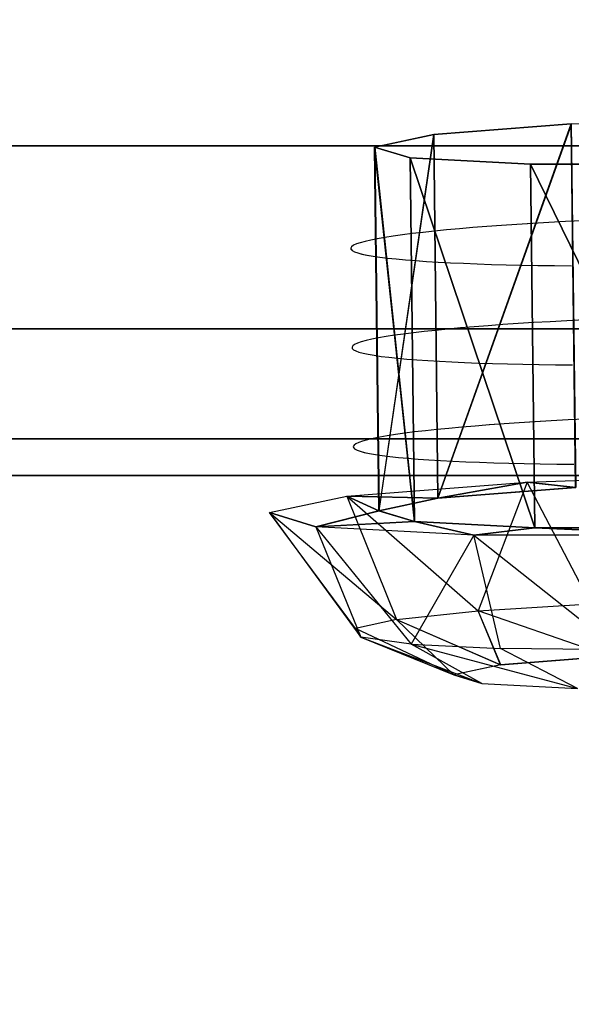
# Model space of a CAD drawing. Units: millimetres. Extents: x -1077 to 5851, y -2754 to 2069.
# Drawn here: x 1537 to 1547, y -674 to -656 of the extents above; entities that cross this region are included whole.
import ezdxf

# ---------------------------------------------------------------- set-up
doc = ezdxf.new("R2010")
doc.units = ezdxf.units.MM
doc.header["$MEASUREMENT"] = 0
doc.layers.add('Слой1', color=7, linetype='Continuous', lineweight=25)
doc.styles.get("Standard").update_dxf_attribs({"font": 'ariali.ttf', "height": 150})
doc.dimstyles.new('Стиль 150', dxfattribs={"dimtxt": 150, "dimasz": 150, "dimexe": 50, "dimexo": 0, "dimgap": 50, "dimtad": 1, "dimdec": 0, "dimdsep": 32, "dimtxsty": 'Standard', "dimcen": 150, "dimclrd": 256, "dimclre": 256, "dimadec": 0, "dimazin": 0, "dimtfac": 1, "dimtdec": 0, "dimtmove": 0, "dimatfit": 3, "dimfxl": 0, "dimlwd": -1, "dimarcsym": 0})

# ---------------------------------------------------------------- blocks, each defined once
blk = doc.blocks.new('*D3')
at = {"lineweight": -2}
for p, q in [((592.132, -397.782), (592.132, -1272.673)), ((3691.743, -458.15), (3691.743, -1272.673))]:
    blk.add_line(p, q, dxfattribs=at)
blk.add_line((742.132, -1222.673), (3541.743, -1222.673))
for points in [[(742.132, -1197.673), (742.132, -1247.673), (592.132, -1222.673)], [(3541.743, -1197.673), (3541.743, -1247.673), (3691.743, -1222.673)]]:
    blk.add_solid(points)
at = {"layer": 'Defpoints', "color": 0}
for p in [(592.132, -397.782), (3691.743, -458.15), (3691.743, -1222.673)]:
    blk.add_point(p, dxfattribs=at)
at = {"color": 0, "insert": (2141.938, -1096.087), "char_height": 150, "attachment_point": 5}
blk.add_mtext('3100', dxfattribs=at)

msp = doc.modelspace()

# ---------------------------------------------------------------- linework, layer by layer
at = {"layer": 'Слой1', "color": 7, "linetype": 'Continuous', "lineweight": 25}
for p, q in [((1544.231, -658.025), (1546.794, -657.824)), ((1546.794, -657.824), (1544.231, -658.025)), ((1544.231, -658.025), (1546.794, -657.824)), ((1546.794, -657.824), (1544.231, -658.025)), ((1544.231, -658.025), (1546.794, -657.824)), ((1546.794, -657.824), (1544.231, -658.025)), ((1546.796, -657.823), (1544.311, -664.793)), ((1544.311, -664.793), (1546.794, -657.824)), ((1544.311, -664.793), (1546.794, -657.824)), ((1546.795, -657.824), (1544.311, -664.793)), ((1544.311, -664.793), (1546.794, -657.824)), ((1546.795, -657.824), (1544.311, -664.793)), ((1546.794, -657.824), (1550.136, -657.708)), ((1546.794, -657.824), (1550.136, -657.708)), ((1546.794, -657.824), (1550.136, -657.708)), ((1546.876, -664.592), (1546.794, -657.824)), ((1546.794, -657.824), (1546.876, -664.592)), ((1546.875, -664.592), (1546.794, -657.824)), ((1546.794, -657.824), (1546.875, -664.592)), ((1546.875, -664.592), (1546.794, -657.824)), ((1546.794, -657.824), (1546.875, -664.592)), ((1543.131, -658.257), (1544.231, -658.025)), ((1543.131, -658.257), (1544.231, -658.025)), ((1543.131, -658.257), (1544.231, -658.025)), ((1544.231, -658.025), (1543.132, -658.257)), ((1544.231, -658.025), (1543.132, -658.257)), ((1544.231, -658.025), (1543.132, -658.257)), ((1544.231, -658.025), (1543.211, -665.026)), ((1544.231, -658.025), (1543.212, -665.026)), ((1544.231, -658.025), (1543.212, -665.026)), ((1543.213, -665.026), (1544.231, -658.025)), ((1543.213, -665.026), (1544.231, -658.025)), ((1543.213, -665.026), (1544.231, -658.025)), ((1544.311, -664.793), (1544.231, -658.025)), ((1544.231, -658.025), (1544.311, -664.793)), ((1544.311, -664.793), (1544.231, -658.025)), ((1544.231, -658.025), (1544.311, -664.793)), ((1544.311, -664.793), (1544.231, -658.025)), ((1544.231, -658.025), (1544.311, -664.793)), ((1544.311, -664.793), (1544.231, -658.025)), ((1544.231, -658.025), (1544.311, -664.793)), ((1544.311, -664.793), (1544.231, -658.025)), ((1544.231, -658.025), (1544.311, -664.793)), ((1544.311, -664.793), (1544.231, -658.025)), ((1544.231, -658.025), (1544.311, -664.793)), ((1576.626, -658.234), (1522.932, -658.234)), ((1522.932, -658.234), (1576.626, -658.234)), ((1522.932, -658.234), (1576.626, -658.234)), ((1576.626, -658.234), (1522.932, -658.234)), ((1543.212, -665.026), (1543.131, -658.257)), ((1543.793, -658.46), (1543.131, -658.257)), ((1543.131, -658.257), (1543.212, -665.026)), ((1543.872, -665.228), (1543.131, -658.257)), ((1543.131, -658.257), (1543.793, -658.459)), ((1543.211, -665.026), (1543.131, -658.257)), ((1543.793, -658.46), (1543.131, -658.257)), ((1543.131, -658.257), (1543.211, -665.026)), ((1543.872, -665.228), (1543.131, -658.257)), ((1543.131, -658.257), (1543.793, -658.459)), ((1543.211, -665.026), (1543.131, -658.257)), ((1543.793, -658.46), (1543.131, -658.257)), ((1543.131, -658.257), (1543.211, -665.026)), ((1543.872, -665.228), (1543.131, -658.257)), ((1543.131, -658.257), (1543.793, -658.459)), ((1543.132, -658.257), (1543.872, -665.228)), ((1543.213, -665.026), (1543.132, -658.257)), ((1543.132, -658.257), (1543.213, -665.026)), ((1543.132, -658.257), (1543.872, -665.228)), ((1543.213, -665.026), (1543.132, -658.257)), ((1543.132, -658.257), (1543.213, -665.026)), ((1543.132, -658.257), (1543.872, -665.228)), ((1543.213, -665.026), (1543.132, -658.257)), ((1543.132, -658.257), (1543.213, -665.026)), ((1546.116, -665.345), (1543.793, -658.459)), ((1543.793, -658.459), (1546.037, -658.577)), ((1543.793, -658.459), (1543.872, -665.228)), ((1546.116, -665.345), (1543.793, -658.459)), ((1543.793, -658.459), (1546.037, -658.577)), ((1543.793, -658.459), (1543.872, -665.228)), ((1546.116, -665.345), (1543.793, -658.459)), ((1543.793, -658.459), (1546.037, -658.577)), ((1543.793, -658.459), (1543.872, -665.228)), ((1543.872, -665.228), (1543.793, -658.46)), ((1546.036, -658.577), (1543.793, -658.46)), ((1543.793, -658.46), (1543.872, -665.228)), ((1543.793, -658.46), (1546.115, -665.345)), ((1543.872, -665.228), (1543.793, -658.46)), ((1543.872, -665.228), (1543.793, -658.46)), ((1546.036, -658.577), (1543.793, -658.46)), ((1543.793, -658.46), (1543.872, -665.228)), ((1543.793, -658.46), (1546.114, -665.345)), ((1543.872, -665.228), (1543.793, -658.46)), ((1543.872, -665.228), (1543.793, -658.46)), ((1546.036, -658.577), (1543.793, -658.46)), ((1543.793, -658.46), (1543.872, -665.228)), ((1543.793, -658.46), (1546.115, -665.345)), ((1543.872, -665.228), (1543.793, -658.46)), ((1546.115, -665.345), (1546.036, -658.577)), ((1549.259, -658.578), (1546.036, -658.577)), ((1546.036, -658.577), (1546.115, -665.345)), ((1546.114, -665.345), (1546.036, -658.577)), ((1549.258, -658.578), (1546.036, -658.577)), ((1546.036, -658.577), (1546.114, -665.345)), ((1546.115, -665.345), (1546.036, -658.577)), ((1549.259, -658.578), (1546.036, -658.577)), ((1546.036, -658.577), (1546.115, -665.345)), ((1549.339, -665.346), (1546.037, -658.577)), ((1546.037, -658.577), (1549.259, -658.578)), ((1546.037, -658.577), (1549.339, -665.346)), ((1546.116, -665.345), (1546.037, -658.577)), ((1546.037, -658.577), (1546.116, -665.345)), ((1549.339, -665.346), (1546.037, -658.577)), ((1546.037, -658.577), (1549.258, -658.578)), ((1546.037, -658.577), (1549.338, -665.346)), ((1546.116, -665.345), (1546.037, -658.577)), ((1546.037, -658.577), (1546.116, -665.345)), ((1549.339, -665.346), (1546.037, -658.577)), ((1546.037, -658.577), (1549.259, -658.578)), ((1546.037, -658.577), (1549.339, -665.346)), ((1546.116, -665.345), (1546.037, -658.577)), ((1546.037, -658.577), (1546.116, -665.345)), ((1545.78, -659.697), (1545.496, -659.716)), ((1545.779, -659.697), (1545.496, -659.716)), ((1545.78, -659.697), (1545.496, -659.716)), ((1546.074, -659.679), (1545.779, -659.697)), ((1546.075, -659.679), (1545.78, -659.697)), ((1546.074, -659.679), (1545.78, -659.697)), ((1546.376, -659.661), (1546.074, -659.679)), ((1546.376, -659.661), (1546.074, -659.679)), ((1546.377, -659.661), (1546.075, -659.679)), ((1546.689, -659.644), (1546.376, -659.661)), ((1546.689, -659.644), (1546.376, -659.661)), ((1546.689, -659.644), (1546.377, -659.661)), ((1547.01, -659.627), (1546.689, -659.644)), ((1547.009, -659.627), (1546.689, -659.644)), ((1547.01, -659.627), (1546.689, -659.644)), ((1543.832, -659.868), (1543.648, -659.891)), ((1543.832, -659.868), (1543.648, -659.891)), ((1543.832, -659.868), (1543.648, -659.891)), ((1544.033, -659.845), (1543.832, -659.868)), ((1544.032, -659.845), (1543.832, -659.868)), ((1544.033, -659.845), (1543.832, -659.868)), ((1544.245, -659.822), (1544.032, -659.845)), ((1544.246, -659.822), (1544.033, -659.845)), ((1544.245, -659.822), (1544.033, -659.845)), ((1544.47, -659.8), (1544.245, -659.822)), ((1544.471, -659.8), (1544.245, -659.822)), ((1544.471, -659.8), (1544.246, -659.822)), ((1544.709, -659.778), (1544.47, -659.8)), ((1544.709, -659.778), (1544.471, -659.8)), ((1544.709, -659.778), (1544.471, -659.8)), ((1544.961, -659.757), (1544.709, -659.778)), ((1544.96, -659.757), (1544.709, -659.778)), ((1544.961, -659.757), (1544.709, -659.778)), ((1545.222, -659.736), (1544.96, -659.757)), ((1545.222, -659.736), (1544.961, -659.757)), ((1545.222, -659.736), (1544.961, -659.757)), ((1545.496, -659.716), (1545.222, -659.736)), ((1545.496, -659.716), (1545.222, -659.736)), ((1545.496, -659.716), (1545.222, -659.736)), ((1542.791, -660.061), (1542.737, -660.086)), ((1542.791, -660.061), (1542.737, -660.086)), ((1542.791, -660.061), (1542.738, -660.086)), ((1542.862, -660.037), (1542.791, -660.061)), ((1542.861, -660.037), (1542.791, -660.061)), ((1542.861, -660.037), (1542.791, -660.061)), ((1542.952, -660.012), (1542.861, -660.037)), ((1542.952, -660.012), (1542.861, -660.037)), ((1542.952, -660.012), (1542.862, -660.037)), ((1543.058, -659.987), (1542.952, -660.012)), ((1543.058, -659.987), (1542.952, -660.012)), ((1543.058, -659.987), (1542.952, -660.012)), ((1543.182, -659.963), (1543.058, -659.987)), ((1543.181, -659.963), (1543.058, -659.987)), ((1543.182, -659.963), (1543.058, -659.987)), ((1543.321, -659.939), (1543.181, -659.963)), ((1543.321, -659.939), (1543.182, -659.963)), ((1543.321, -659.939), (1543.182, -659.963)), ((1543.476, -659.915), (1543.321, -659.939)), ((1543.476, -659.915), (1543.321, -659.939)), ((1543.476, -659.915), (1543.321, -659.939)), ((1543.648, -659.891), (1543.476, -659.915)), ((1543.648, -659.891), (1543.476, -659.915)), ((1543.648, -659.891), (1543.476, -659.915)), ((1542.703, -660.111), (1542.687, -660.136)), ((1542.703, -660.111), (1542.687, -660.136)), ((1542.703, -660.111), (1542.687, -660.136)), ((1542.687, -660.136), (1542.692, -660.159)), ((1542.687, -660.136), (1542.691, -660.159)), ((1542.687, -660.136), (1542.691, -660.159)), ((1542.691, -660.159), (1542.714, -660.183)), ((1542.691, -660.159), (1542.714, -660.183)), ((1542.692, -660.159), (1542.714, -660.183)), ((1542.738, -660.086), (1542.703, -660.111)), ((1542.737, -660.086), (1542.703, -660.111)), ((1542.737, -660.086), (1542.703, -660.111)), ((1542.714, -660.183), (1542.757, -660.205)), ((1542.714, -660.183), (1542.757, -660.205)), ((1542.714, -660.183), (1542.757, -660.205)), ((1542.757, -660.205), (1542.818, -660.227)), ((1542.757, -660.205), (1542.817, -660.227)), ((1542.757, -660.205), (1542.818, -660.227)), ((1542.817, -660.227), (1542.895, -660.248)), ((1542.818, -660.227), (1542.896, -660.248)), ((1542.818, -660.227), (1542.895, -660.248)), ((1542.895, -660.248), (1542.989, -660.268)), ((1542.895, -660.248), (1542.99, -660.268)), ((1542.896, -660.248), (1542.99, -660.268)), ((1542.989, -660.268), (1543.101, -660.287)), ((1542.99, -660.268), (1543.101, -660.287)), ((1542.99, -660.268), (1543.101, -660.287)), ((1543.101, -660.287), (1543.229, -660.306)), ((1543.101, -660.287), (1543.229, -660.306)), ((1543.101, -660.287), (1543.229, -660.306)), ((1543.229, -660.306), (1543.372, -660.323)), ((1543.229, -660.306), (1543.372, -660.323)), ((1543.229, -660.306), (1543.372, -660.323)), ((1543.372, -660.323), (1543.532, -660.34)), ((1543.372, -660.323), (1543.533, -660.34)), ((1543.372, -660.323), (1543.533, -660.34)), ((1543.532, -660.34), (1543.707, -660.356)), ((1543.533, -660.34), (1543.707, -660.356)), ((1543.533, -660.34), (1543.707, -660.356)), ((1543.707, -660.356), (1543.896, -660.371)), ((1543.707, -660.356), (1543.895, -660.371)), ((1543.707, -660.356), (1543.895, -660.371)), ((1543.895, -660.371), (1544.098, -660.385)), ((1543.895, -660.371), (1544.098, -660.385)), ((1543.896, -660.371), (1544.099, -660.385)), ((1544.098, -660.385), (1544.314, -660.398)), ((1544.098, -660.385), (1544.314, -660.398)), ((1544.099, -660.385), (1544.314, -660.398)), ((1544.314, -660.398), (1544.545, -660.41)), ((1544.314, -660.398), (1544.544, -660.41)), ((1544.314, -660.398), (1544.544, -660.41)), ((1544.544, -660.41), (1544.785, -660.421)), ((1544.544, -660.41), (1544.785, -660.421)), ((1544.545, -660.41), (1544.786, -660.421)), ((1544.785, -660.421), (1545.039, -660.431)), ((1544.785, -660.421), (1545.039, -660.431)), ((1544.786, -660.421), (1545.04, -660.431)), ((1545.039, -660.431), (1545.307, -660.44)), ((1545.039, -660.431), (1545.307, -660.44)), ((1545.04, -660.431), (1545.307, -660.44)), ((1545.307, -660.44), (1545.584, -660.447)), ((1545.307, -660.44), (1545.584, -660.447)), ((1545.307, -660.44), (1545.584, -660.447)), ((1545.584, -660.447), (1545.873, -660.454)), ((1545.584, -660.447), (1545.872, -660.454)), ((1545.584, -660.447), (1545.872, -660.454)), ((1545.872, -660.454), (1546.171, -660.46)), ((1545.872, -660.454), (1546.171, -660.46)), ((1545.873, -660.454), (1546.171, -660.46)), ((1546.171, -660.46), (1546.48, -660.464)), ((1546.171, -660.46), (1546.48, -660.464)), ((1546.171, -660.46), (1546.48, -660.464)), ((1546.48, -660.464), (1546.797, -660.467)), ((1546.48, -660.464), (1546.797, -660.467)), ((1546.48, -660.464), (1546.797, -660.467)), ((1546.096, -661.524), (1545.802, -661.543)), ((1546.096, -661.524), (1545.802, -661.543)), ((1546.096, -661.524), (1545.802, -661.543)), ((1546.398, -661.507), (1546.096, -661.524)), ((1546.398, -661.507), (1546.096, -661.524)), ((1546.398, -661.507), (1546.096, -661.524)), ((1546.711, -661.489), (1546.398, -661.507)), ((1546.71, -661.489), (1546.398, -661.507)), ((1546.71, -661.489), (1546.398, -661.507)), ((1547.031, -661.473), (1546.71, -661.489)), ((1547.031, -661.473), (1546.71, -661.489)), ((1547.032, -661.473), (1546.711, -661.489)), ((1522.993, -661.642), (1576.565, -661.642)), ((1576.565, -661.642), (1522.993, -661.642)), ((1576.565, -661.643), (1522.993, -661.643)), ((1522.993, -661.643), (1576.565, -661.643)), ((1543.853, -661.713), (1543.669, -661.737)), ((1543.853, -661.713), (1543.669, -661.737)), ((1543.854, -661.713), (1543.67, -661.737)), ((1544.054, -661.69), (1543.853, -661.713)), ((1544.054, -661.69), (1543.853, -661.713)), ((1544.054, -661.69), (1543.854, -661.713)), ((1544.267, -661.668), (1544.054, -661.69)), ((1544.267, -661.668), (1544.054, -661.69)), ((1544.267, -661.668), (1544.054, -661.69)), ((1544.494, -661.646), (1544.267, -661.668)), ((1544.493, -661.646), (1544.267, -661.668)), ((1544.493, -661.646), (1544.267, -661.668)), ((1544.732, -661.624), (1544.493, -661.646)), ((1544.732, -661.624), (1544.493, -661.646)), ((1544.733, -661.624), (1544.494, -661.646)), ((1544.983, -661.603), (1544.732, -661.624)), ((1544.983, -661.603), (1544.732, -661.624)), ((1544.984, -661.603), (1544.733, -661.624)), ((1545.246, -661.582), (1544.983, -661.603)), ((1545.246, -661.582), (1544.983, -661.603)), ((1545.246, -661.582), (1544.984, -661.603)), ((1545.519, -661.562), (1545.246, -661.582)), ((1545.518, -661.562), (1545.246, -661.582)), ((1545.519, -661.562), (1545.246, -661.582)), ((1545.802, -661.543), (1545.518, -661.562)), ((1545.802, -661.543), (1545.519, -661.562)), ((1545.802, -661.543), (1545.519, -661.562)), ((1542.883, -661.883), (1542.812, -661.907)), ((1542.883, -661.883), (1542.812, -661.907)), ((1542.883, -661.883), (1542.813, -661.907)), ((1542.975, -661.858), (1542.883, -661.883)), ((1542.974, -661.858), (1542.883, -661.883)), ((1542.974, -661.858), (1542.883, -661.883)), ((1543.081, -661.833), (1542.974, -661.858)), ((1543.081, -661.833), (1542.974, -661.858)), ((1543.082, -661.833), (1542.975, -661.858)), ((1543.205, -661.809), (1543.081, -661.833)), ((1543.205, -661.809), (1543.081, -661.833)), ((1543.205, -661.809), (1543.082, -661.833)), ((1543.344, -661.785), (1543.205, -661.809)), ((1543.344, -661.785), (1543.205, -661.809)), ((1543.344, -661.785), (1543.205, -661.809)), ((1543.5, -661.761), (1543.344, -661.785)), ((1543.5, -661.761), (1543.344, -661.785)), ((1543.5, -661.761), (1543.344, -661.785)), ((1543.67, -661.737), (1543.5, -661.761)), ((1543.669, -661.737), (1543.5, -661.761)), ((1543.669, -661.737), (1543.5, -661.761)), ((1542.725, -661.957), (1542.71, -661.982)), ((1542.725, -661.957), (1542.71, -661.982)), ((1542.725, -661.957), (1542.71, -661.982)), ((1542.71, -661.982), (1542.714, -662.005)), ((1542.71, -661.982), (1542.714, -662.005)), ((1542.71, -661.982), (1542.714, -662.005)), ((1542.714, -662.005), (1542.737, -662.029)), ((1542.714, -662.005), (1542.736, -662.029)), ((1542.714, -662.005), (1542.736, -662.029)), ((1542.759, -661.932), (1542.725, -661.957)), ((1542.759, -661.932), (1542.725, -661.957)), ((1542.759, -661.932), (1542.725, -661.957)), ((1542.736, -662.029), (1542.779, -662.051)), ((1542.736, -662.029), (1542.779, -662.051)), ((1542.737, -662.029), (1542.78, -662.051)), ((1542.813, -661.907), (1542.759, -661.932)), ((1542.812, -661.907), (1542.759, -661.932)), ((1542.812, -661.907), (1542.759, -661.932)), ((1542.779, -662.051), (1542.839, -662.073)), ((1542.779, -662.051), (1542.839, -662.073)), ((1542.78, -662.051), (1542.839, -662.073)), ((1542.839, -662.073), (1542.917, -662.094)), ((1542.839, -662.073), (1542.917, -662.094)), ((1542.839, -662.073), (1542.917, -662.094)), ((1542.917, -662.094), (1543.011, -662.114)), ((1542.917, -662.094), (1543.011, -662.114)), ((1542.917, -662.094), (1543.011, -662.114)), ((1543.011, -662.114), (1543.123, -662.133)), ((1543.011, -662.114), (1543.123, -662.133)), ((1543.011, -662.114), (1543.123, -662.133)), ((1543.123, -662.133), (1543.251, -662.152)), ((1543.123, -662.133), (1543.251, -662.152)), ((1543.123, -662.133), (1543.251, -662.152)), ((1543.251, -662.152), (1543.395, -662.169)), ((1543.251, -662.152), (1543.394, -662.169)), ((1543.251, -662.152), (1543.394, -662.169)), ((1543.394, -662.169), (1543.555, -662.186)), ((1543.394, -662.169), (1543.556, -662.186)), ((1543.395, -662.169), (1543.556, -662.186)), ((1543.555, -662.186), (1543.729, -662.202)), ((1543.556, -662.186), (1543.73, -662.202)), ((1543.556, -662.186), (1543.73, -662.202)), ((1543.729, -662.202), (1543.919, -662.217)), ((1543.73, -662.202), (1543.919, -662.217)), ((1543.73, -662.202), (1543.919, -662.217)), ((1543.919, -662.217), (1544.121, -662.231)), ((1543.919, -662.217), (1544.121, -662.231)), ((1543.919, -662.217), (1544.121, -662.231)), ((1544.121, -662.231), (1544.338, -662.244)), ((1544.121, -662.231), (1544.338, -662.244)), ((1544.121, -662.231), (1544.338, -662.244)), ((1544.338, -662.244), (1544.567, -662.256)), ((1544.338, -662.244), (1544.567, -662.256)), ((1544.338, -662.244), (1544.567, -662.256)), ((1544.567, -662.256), (1544.808, -662.267)), ((1544.567, -662.256), (1544.808, -662.267)), ((1544.567, -662.256), (1544.808, -662.267)), ((1544.808, -662.267), (1545.063, -662.277)), ((1544.808, -662.267), (1545.063, -662.277)), ((1544.808, -662.267), (1545.063, -662.277)), ((1545.063, -662.277), (1545.329, -662.286)), ((1545.063, -662.277), (1545.329, -662.286)), ((1545.063, -662.277), (1545.329, -662.286)), ((1545.329, -662.286), (1545.605, -662.293)), ((1545.329, -662.286), (1545.605, -662.293)), ((1545.329, -662.286), (1545.605, -662.293)), ((1545.605, -662.293), (1545.894, -662.3)), ((1545.605, -662.293), (1545.894, -662.3)), ((1545.605, -662.293), (1545.894, -662.3)), ((1545.894, -662.3), (1546.193, -662.305)), ((1545.894, -662.3), (1546.192, -662.305)), ((1545.894, -662.3), (1546.192, -662.305)), ((1546.192, -662.305), (1546.502, -662.31)), ((1546.192, -662.305), (1546.502, -662.31)), ((1546.193, -662.305), (1546.502, -662.31)), ((1546.502, -662.31), (1546.819, -662.313)), ((1546.502, -662.31), (1546.818, -662.313)), ((1546.502, -662.31), (1546.818, -662.313)), ((1546.421, -663.352), (1546.118, -663.37)), ((1546.422, -663.352), (1546.118, -663.37)), ((1546.422, -663.352), (1546.119, -663.37)), ((1546.733, -663.335), (1546.421, -663.352)), ((1546.733, -663.335), (1546.422, -663.352)), ((1546.733, -663.335), (1546.422, -663.352)), ((1547.055, -663.319), (1546.733, -663.335)), ((1547.055, -663.319), (1546.733, -663.335)), ((1547.055, -663.319), (1546.733, -663.335)), ((1544.077, -663.536), (1543.876, -663.559)), ((1544.077, -663.536), (1543.876, -663.559)), ((1544.077, -663.536), (1543.876, -663.559)), ((1544.29, -663.514), (1544.077, -663.536)), ((1544.289, -663.514), (1544.077, -663.536)), ((1544.29, -663.514), (1544.077, -663.536)), ((1544.516, -663.492), (1544.289, -663.514)), ((1544.516, -663.492), (1544.29, -663.514)), ((1544.516, -663.492), (1544.29, -663.514)), ((1544.754, -663.47), (1544.516, -663.492)), ((1544.754, -663.47), (1544.516, -663.492)), ((1544.754, -663.47), (1544.516, -663.492)), ((1545.005, -663.449), (1544.754, -663.47)), ((1545.005, -663.449), (1544.754, -663.47)), ((1545.005, -663.449), (1544.754, -663.47)), ((1545.268, -663.428), (1545.005, -663.449)), ((1545.267, -663.428), (1545.005, -663.449)), ((1545.267, -663.428), (1545.005, -663.449)), ((1545.541, -663.408), (1545.267, -663.428)), ((1545.541, -663.408), (1545.267, -663.428)), ((1545.541, -663.408), (1545.268, -663.428)), ((1545.824, -663.389), (1545.541, -663.408)), ((1545.823, -663.389), (1545.541, -663.408)), ((1545.824, -663.389), (1545.541, -663.408)), ((1546.118, -663.37), (1545.823, -663.389)), ((1546.119, -663.37), (1545.824, -663.389)), ((1546.118, -663.37), (1545.824, -663.389)), ((1523.176, -663.688), (1576.382, -663.688)), ((1576.382, -663.688), (1523.176, -663.688)), ((1576.382, -663.688), (1523.176, -663.688)), ((1523.176, -663.688), (1576.382, -663.688)), ((1542.906, -663.728), (1542.835, -663.753)), ((1542.906, -663.728), (1542.835, -663.753)), ((1542.906, -663.728), (1542.835, -663.753)), ((1542.997, -663.704), (1542.906, -663.728)), ((1542.997, -663.704), (1542.906, -663.728)), ((1542.997, -663.704), (1542.906, -663.728)), ((1543.103, -663.679), (1542.997, -663.704)), ((1543.103, -663.679), (1542.997, -663.704)), ((1543.103, -663.679), (1542.997, -663.704)), ((1543.227, -663.655), (1543.103, -663.679)), ((1543.227, -663.655), (1543.103, -663.679)), ((1543.227, -663.655), (1543.103, -663.679)), ((1543.365, -663.63), (1543.227, -663.655)), ((1543.365, -663.63), (1543.227, -663.655)), ((1543.365, -663.63), (1543.227, -663.655)), ((1543.522, -663.606), (1543.365, -663.63)), ((1543.521, -663.606), (1543.365, -663.63)), ((1543.521, -663.606), (1543.365, -663.63)), ((1543.692, -663.583), (1543.521, -663.606)), ((1543.692, -663.583), (1543.521, -663.606)), ((1543.692, -663.583), (1543.522, -663.606)), ((1543.876, -663.559), (1543.692, -663.583)), ((1543.876, -663.559), (1543.692, -663.583)), ((1543.876, -663.559), (1543.692, -663.583)), ((1542.747, -663.803), (1542.732, -663.827)), ((1542.747, -663.803), (1542.732, -663.827)), ((1542.747, -663.803), (1542.732, -663.827)), ((1542.732, -663.827), (1542.736, -663.851)), ((1542.732, -663.827), (1542.735, -663.851)), ((1542.732, -663.827), (1542.735, -663.851)), ((1542.735, -663.851), (1542.759, -663.874)), ((1542.735, -663.851), (1542.759, -663.874)), ((1542.736, -663.851), (1542.759, -663.874)), ((1542.782, -663.778), (1542.747, -663.803)), ((1542.781, -663.778), (1542.747, -663.803)), ((1542.781, -663.778), (1542.747, -663.803)), ((1542.759, -663.874), (1542.803, -663.897)), ((1542.759, -663.874), (1542.803, -663.897)), ((1542.759, -663.874), (1542.803, -663.897)), ((1542.835, -663.753), (1542.781, -663.778)), ((1542.835, -663.753), (1542.781, -663.778)), ((1542.835, -663.753), (1542.782, -663.778)), ((1542.803, -663.897), (1542.862, -663.919)), ((1542.803, -663.897), (1542.862, -663.919)), ((1542.803, -663.897), (1542.862, -663.919)), ((1542.862, -663.919), (1542.94, -663.939)), ((1542.862, -663.919), (1542.939, -663.939)), ((1542.862, -663.919), (1542.939, -663.939)), ((1542.939, -663.939), (1543.033, -663.96)), ((1542.939, -663.939), (1543.034, -663.96)), ((1542.94, -663.939), (1543.034, -663.96)), ((1543.033, -663.96), (1543.146, -663.979)), ((1543.034, -663.96), (1543.146, -663.979)), ((1543.034, -663.96), (1543.146, -663.979)), ((1543.146, -663.979), (1543.274, -663.997)), ((1543.146, -663.979), (1543.274, -663.997)), ((1543.146, -663.979), (1543.274, -663.997)), ((1543.274, -663.997), (1543.417, -664.015)), ((1543.274, -663.997), (1543.417, -664.015)), ((1543.274, -663.997), (1543.417, -664.015)), ((1543.417, -664.015), (1543.577, -664.032)), ((1543.417, -664.015), (1543.577, -664.032)), ((1543.417, -664.015), (1543.577, -664.032)), ((1543.577, -664.032), (1543.751, -664.048)), ((1543.577, -664.032), (1543.751, -664.048)), ((1543.577, -664.032), (1543.751, -664.048)), ((1543.751, -664.048), (1543.941, -664.063)), ((1543.751, -664.048), (1543.94, -664.063)), ((1543.751, -664.048), (1543.94, -664.063)), ((1543.94, -664.063), (1544.142, -664.077)), ((1543.94, -664.063), (1544.142, -664.077)), ((1543.941, -664.063), (1544.143, -664.077)), ((1544.142, -664.077), (1544.359, -664.09)), ((1544.142, -664.077), (1544.359, -664.09)), ((1544.143, -664.077), (1544.36, -664.09)), ((1544.359, -664.09), (1544.588, -664.102)), ((1544.359, -664.09), (1544.589, -664.102)), ((1544.36, -664.09), (1544.589, -664.102)), ((1544.588, -664.102), (1544.831, -664.113)), ((1544.589, -664.102), (1544.832, -664.113)), ((1544.589, -664.102), (1544.831, -664.113)), ((1544.831, -664.113), (1545.085, -664.123)), ((1544.831, -664.113), (1545.086, -664.123)), ((1544.832, -664.113), (1545.086, -664.123)), ((1545.085, -664.123), (1545.351, -664.131)), ((1545.086, -664.123), (1545.352, -664.131)), ((1545.086, -664.123), (1545.351, -664.131)), ((1545.351, -664.131), (1545.629, -664.139)), ((1545.351, -664.131), (1545.629, -664.139)), ((1545.352, -664.131), (1545.629, -664.139)), ((1545.629, -664.139), (1545.917, -664.146)), ((1545.629, -664.139), (1545.916, -664.146)), ((1545.629, -664.139), (1545.916, -664.146)), ((1545.916, -664.146), (1546.216, -664.151)), ((1545.916, -664.146), (1546.216, -664.151)), ((1545.917, -664.146), (1546.216, -664.151)), ((1546.216, -664.151), (1546.525, -664.156)), ((1546.216, -664.151), (1546.524, -664.156)), ((1546.216, -664.151), (1546.524, -664.156)), ((1546.524, -664.156), (1546.841, -664.159)), ((1546.524, -664.156), (1546.841, -664.159)), ((1546.525, -664.156), (1546.841, -664.159)), ((1576.077, -664.369), (1523.481, -664.369)), ((1523.481, -664.369), (1576.077, -664.369)), ((1576.077, -664.369), (1523.481, -664.369)), ((1523.481, -664.369), (1576.077, -664.369)), ((1545.974, -664.493), (1550.351, -664.341)), ((1545.974, -664.493), (1550.351, -664.341)), ((1545.974, -664.493), (1550.351, -664.341)), ((1542.612, -664.756), (1545.974, -664.493)), ((1542.612, -664.756), (1545.974, -664.493)), ((1542.613, -664.756), (1545.974, -664.493)), ((1545.974, -664.493), (1544.311, -664.793)), ((1544.311, -664.793), (1545.974, -664.493)), ((1545.974, -664.493), (1544.311, -664.793)), ((1544.311, -664.793), (1545.974, -664.493)), ((1545.974, -664.493), (1544.311, -664.793)), ((1544.311, -664.793), (1545.974, -664.493)), ((1546.876, -664.592), (1544.311, -664.793)), ((1544.311, -664.793), (1546.876, -664.592)), ((1546.876, -664.592), (1544.311, -664.793)), ((1546.875, -664.592), (1544.311, -664.793)), ((1544.311, -664.793), (1546.876, -664.592)), ((1546.875, -664.592), (1544.311, -664.793)), ((1546.875, -664.592), (1544.311, -664.793)), ((1544.311, -664.793), (1546.876, -664.592)), ((1546.875, -664.592), (1544.311, -664.793)), ((1545.974, -664.493), (1545.058, -666.891)), ((1545.974, -664.493), (1545.058, -666.891)), ((1545.974, -664.493), (1545.059, -666.891)), ((1546.876, -664.592), (1545.974, -664.493)), ((1547.16, -666.761), (1545.974, -664.493)), ((1545.974, -664.493), (1546.876, -664.592)), ((1546.875, -664.592), (1545.974, -664.493)), ((1547.159, -666.761), (1545.974, -664.493)), ((1545.974, -664.493), (1546.875, -664.592)), ((1546.875, -664.592), (1545.974, -664.493)), ((1547.16, -666.761), (1545.974, -664.493)), ((1545.974, -664.493), (1546.875, -664.592)), ((1541.176, -665.061), (1542.613, -664.756)), ((1541.176, -665.061), (1542.612, -664.756)), ((1541.176, -665.061), (1542.612, -664.756)), ((1542.612, -664.756), (1543.211, -665.026)), ((1544.311, -664.793), (1542.612, -664.756)), ((1542.612, -664.756), (1545.058, -666.891)), ((1542.612, -664.756), (1543.537, -667.051)), ((1543.211, -665.026), (1542.612, -664.756)), ((1542.612, -664.756), (1544.311, -664.793)), ((1542.612, -664.756), (1543.212, -665.026)), ((1544.311, -664.793), (1542.612, -664.756)), ((1542.612, -664.756), (1545.058, -666.891)), ((1542.612, -664.756), (1543.537, -667.051)), ((1543.212, -665.026), (1542.612, -664.756)), ((1542.612, -664.756), (1544.311, -664.793)), ((1542.613, -664.756), (1543.212, -665.026)), ((1544.311, -664.793), (1542.613, -664.756)), ((1542.613, -664.756), (1545.059, -666.891)), ((1542.613, -664.756), (1543.537, -667.051)), ((1543.212, -665.026), (1542.613, -664.756)), ((1542.613, -664.756), (1544.311, -664.793)), ((1544.311, -664.793), (1543.211, -665.026)), ((1543.211, -665.026), (1544.311, -664.793)), ((1543.211, -665.026), (1544.311, -664.793)), ((1544.311, -664.793), (1543.211, -665.026)), ((1544.311, -664.793), (1543.211, -665.026)), ((1543.211, -665.026), (1544.311, -664.793)), ((1544.311, -664.793), (1543.212, -665.026)), ((1543.212, -665.026), (1544.311, -664.793)), ((1543.212, -665.026), (1544.311, -664.793)), ((1544.311, -664.793), (1543.212, -665.026)), ((1543.212, -665.026), (1544.311, -664.793)), ((1544.311, -664.793), (1543.212, -665.026)), ((1542.039, -665.326), (1541.176, -665.061)), ((1541.176, -665.061), (1543.537, -667.051)), ((1542.777, -667.22), (1541.176, -665.061)), ((1541.176, -665.061), (1542.872, -667.378)), ((1541.176, -665.061), (1542.039, -665.326)), ((1542.039, -665.326), (1541.176, -665.061)), ((1541.176, -665.061), (1543.537, -667.051)), ((1542.777, -667.22), (1541.176, -665.061)), ((1541.176, -665.061), (1542.872, -667.378)), ((1541.176, -665.061), (1542.039, -665.326)), ((1542.039, -665.326), (1541.176, -665.061)), ((1541.176, -665.061), (1543.537, -667.051)), ((1542.777, -667.22), (1541.176, -665.061)), ((1541.176, -665.061), (1542.872, -667.378)), ((1541.176, -665.061), (1542.039, -665.326)), ((1543.212, -665.026), (1542.039, -665.326)), ((1543.211, -665.026), (1542.039, -665.326)), ((1543.212, -665.026), (1542.039, -665.326)), ((1542.04, -665.326), (1543.213, -665.026)), ((1542.04, -665.326), (1543.213, -665.026)), ((1542.04, -665.326), (1543.213, -665.026)), ((1543.211, -665.026), (1543.872, -665.228)), ((1543.211, -665.026), (1543.872, -665.228)), ((1543.212, -665.026), (1543.872, -665.228)), ((1543.872, -665.228), (1543.213, -665.026)), ((1543.213, -665.026), (1543.872, -665.228)), ((1543.872, -665.228), (1543.213, -665.026)), ((1543.213, -665.026), (1543.872, -665.228)), ((1543.872, -665.228), (1543.213, -665.026)), ((1543.213, -665.026), (1543.872, -665.228)), ((1542.039, -665.326), (1543.872, -665.228)), ((1542.039, -665.326), (1543.872, -665.228)), ((1542.039, -665.326), (1543.872, -665.228)), ((1544.981, -665.48), (1542.039, -665.326)), ((1542.039, -665.326), (1542.872, -667.378)), ((1542.039, -665.326), (1543.813, -667.506)), ((1544.98, -665.48), (1542.039, -665.326)), ((1542.039, -665.326), (1542.872, -667.378)), ((1542.039, -665.326), (1543.812, -667.506)), ((1544.98, -665.48), (1542.039, -665.326)), ((1542.039, -665.326), (1542.872, -667.378)), ((1542.039, -665.326), (1543.812, -667.506)), ((1543.872, -665.228), (1542.04, -665.326)), ((1543.872, -665.228), (1542.04, -665.326)), ((1543.872, -665.228), (1542.04, -665.326)), ((1543.872, -665.228), (1546.115, -665.345)), ((1546.115, -665.345), (1543.872, -665.228)), ((1546.115, -665.345), (1543.872, -665.228)), ((1543.872, -665.228), (1544.981, -665.48)), ((1544.981, -665.48), (1543.872, -665.228)), ((1543.872, -665.228), (1546.115, -665.345)), ((1543.872, -665.228), (1546.114, -665.345)), ((1546.114, -665.345), (1543.872, -665.228)), ((1546.114, -665.345), (1543.872, -665.228)), ((1543.872, -665.228), (1544.98, -665.48)), ((1544.98, -665.48), (1543.872, -665.228)), ((1543.872, -665.228), (1546.114, -665.345)), ((1543.872, -665.228), (1546.115, -665.345)), ((1546.115, -665.345), (1543.872, -665.228)), ((1546.115, -665.345), (1543.872, -665.228)), ((1543.872, -665.228), (1544.98, -665.48)), ((1544.98, -665.48), (1543.872, -665.228)), ((1543.872, -665.228), (1546.115, -665.345)), ((1544.98, -665.48), (1546.114, -665.345)), ((1546.114, -665.345), (1544.98, -665.48)), ((1544.98, -665.48), (1546.115, -665.345)), ((1546.115, -665.345), (1544.98, -665.48)), ((1544.981, -665.48), (1546.115, -665.345)), ((1546.115, -665.345), (1544.981, -665.48)), ((1546.114, -665.345), (1549.338, -665.346)), ((1546.114, -665.345), (1549.203, -665.481)), ((1546.115, -665.345), (1549.339, -665.346)), ((1546.115, -665.345), (1549.203, -665.481)), ((1546.115, -665.345), (1549.338, -665.346)), ((1546.115, -665.345), (1549.203, -665.481)), ((1549.339, -665.346), (1546.116, -665.345)), ((1549.203, -665.481), (1546.116, -665.345)), ((1546.116, -665.345), (1549.339, -665.346)), ((1549.338, -665.346), (1546.116, -665.345)), ((1549.203, -665.481), (1546.116, -665.345)), ((1546.116, -665.345), (1549.339, -665.346)), ((1549.339, -665.346), (1546.116, -665.345)), ((1549.203, -665.481), (1546.116, -665.345)), ((1546.116, -665.345), (1549.339, -665.346)), ((1544.98, -665.48), (1543.812, -667.506)), ((1544.98, -665.48), (1543.812, -667.506)), ((1544.981, -665.48), (1543.813, -667.506)), ((1549.203, -665.481), (1544.98, -665.48)), ((1545.478, -667.588), (1544.98, -665.48)), ((1544.98, -665.48), (1547.672, -667.614)), ((1549.203, -665.481), (1544.98, -665.48)), ((1545.478, -667.588), (1544.98, -665.48)), ((1544.98, -665.48), (1547.672, -667.614)), ((1549.203, -665.481), (1544.981, -665.48)), ((1545.478, -667.588), (1544.981, -665.48)), ((1544.981, -665.48), (1547.672, -667.614)), ((1545.058, -666.891), (1547.159, -666.761)), ((1545.058, -666.891), (1547.16, -666.761)), ((1545.059, -666.891), (1547.16, -666.761)), ((1543.537, -667.051), (1545.059, -666.891)), ((1543.537, -667.051), (1545.058, -666.891)), ((1543.537, -667.051), (1545.058, -666.891)), ((1545.478, -667.894), (1545.058, -666.891)), ((1547.51, -667.734), (1545.058, -666.891)), ((1545.479, -667.894), (1545.058, -666.891)), ((1547.511, -667.734), (1545.058, -666.891)), ((1545.479, -667.894), (1545.059, -666.891)), ((1547.511, -667.734), (1545.059, -666.891)), ((1543.537, -667.051), (1542.777, -667.22)), ((1543.537, -667.051), (1542.777, -667.22)), ((1543.537, -667.051), (1542.777, -667.22)), ((1544.607, -668.078), (1543.537, -667.051)), ((1543.537, -667.051), (1545.479, -667.894)), ((1544.606, -668.078), (1543.537, -667.051)), ((1543.537, -667.051), (1545.478, -667.894)), ((1544.606, -668.079), (1543.537, -667.051)), ((1543.537, -667.051), (1545.479, -667.894)), ((1542.872, -667.378), (1542.777, -667.22)), ((1544.607, -668.078), (1542.777, -667.22)), ((1542.872, -667.378), (1542.777, -667.22)), ((1544.606, -668.078), (1542.777, -667.22)), ((1542.872, -667.378), (1542.777, -667.22)), ((1544.606, -668.079), (1542.777, -667.22)), ((1542.872, -667.378), (1544.607, -668.078)), ((1543.813, -667.506), (1542.872, -667.378)), ((1542.872, -667.378), (1545.131, -668.239)), ((1542.872, -667.378), (1544.606, -668.078)), ((1543.812, -667.506), (1542.872, -667.378)), ((1542.872, -667.378), (1545.131, -668.239)), ((1542.872, -667.378), (1544.606, -668.079)), ((1543.812, -667.506), (1542.872, -667.378)), ((1542.872, -667.378), (1545.131, -668.239)), ((1545.131, -668.239), (1543.812, -667.506)), ((1543.812, -667.506), (1546.908, -668.332)), ((1543.812, -667.506), (1545.478, -667.588)), ((1545.131, -668.239), (1543.812, -667.506)), ((1543.812, -667.506), (1546.908, -668.332)), ((1543.812, -667.506), (1545.478, -667.588)), ((1545.131, -668.239), (1543.813, -667.506)), ((1543.813, -667.506), (1546.908, -668.332)), ((1543.813, -667.506), (1545.478, -667.588)), ((1547.672, -667.614), (1545.478, -667.588)), ((1546.908, -668.332), (1545.478, -667.588)), ((1547.672, -667.614), (1545.478, -667.588)), ((1546.908, -668.332), (1545.478, -667.588)), ((1547.672, -667.614), (1545.478, -667.588)), ((1546.908, -668.332), (1545.478, -667.588)), ((1547.51, -667.734), (1545.478, -667.894)), ((1545.478, -667.894), (1547.51, -667.734)), ((1547.511, -667.734), (1545.479, -667.894)), ((1545.479, -667.894), (1547.511, -667.734)), ((1547.511, -667.734), (1545.479, -667.894)), ((1545.479, -667.894), (1547.511, -667.734)), ((1545.478, -667.894), (1544.606, -668.078)), ((1545.479, -667.894), (1544.606, -668.079)), ((1545.479, -667.894), (1544.607, -668.078)), ((1544.606, -668.078), (1545.131, -668.239)), ((1545.131, -668.239), (1544.606, -668.078)), ((1544.606, -668.079), (1545.131, -668.239)), ((1545.131, -668.239), (1544.606, -668.079)), ((1544.607, -668.078), (1545.131, -668.239)), ((1545.131, -668.239), (1544.607, -668.078)), ((1545.131, -668.239), (1546.908, -668.332)), ((1545.131, -668.239), (1546.908, -668.332)), ((1545.131, -668.239), (1546.908, -668.332))]:
    msp.add_line(p, q, dxfattribs=at)

# ---------------------------------------------------------------- dimensions: what is measured, and where the dimension line sits
dim = msp.add_linear_dim(base=(3691.743, -1222.673), p1=(592.132, -397.782), p2=(3691.743, -458.15), dimstyle='Стиль 150')
dim.commit()
dim.dimension.update_dxf_attribs({"geometry": '*D3', "text_midpoint": (2141.938, -1096.087)})

doc.saveas('drawing.dxf')
